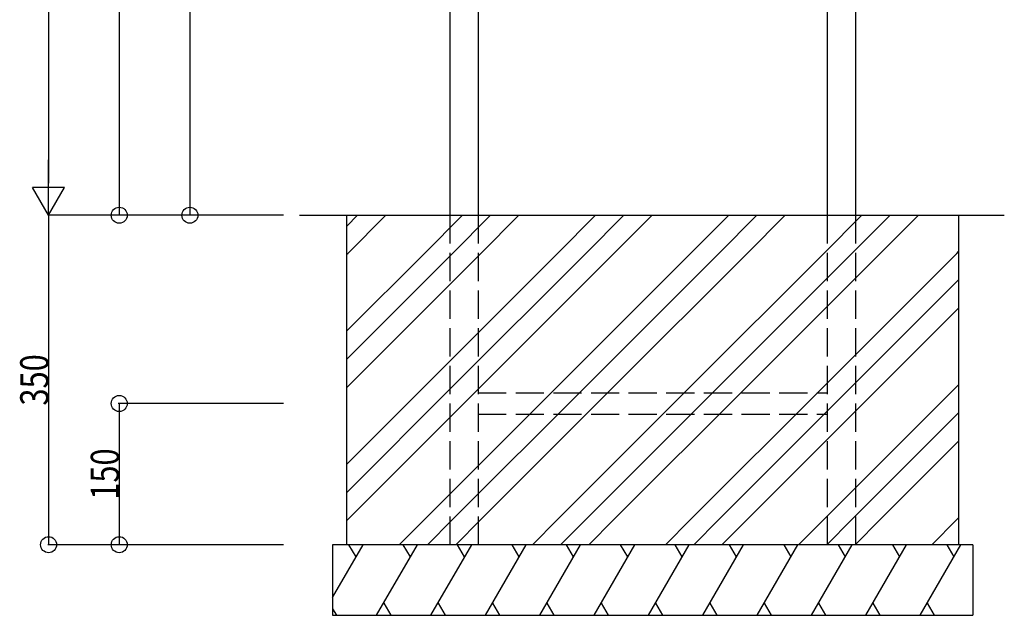
# Model space of a CAD drawing. Extents: x 0 to 27500, y 0 to 20000.
# Drawn here: x 1186 to 2232, y 16323 to 16956 of the extents above; entities that cross this region are included whole.
import ezdxf

# ---------------------------------------------------------------- set-up
doc = ezdxf.new("R2010")
doc.units = 0
doc.linetypes.add('YHIDDEN_1', pattern=[4, 3, -1])
for name, color, linetype in [('YKK_A1', 4, 'CONTINUOUS'), ('YKK_N1', 2, 'CONTINUOUS'), ('YKK_Z1', 7, 'CONTINUOUS')]:
    doc.layers.add(name, color=color, linetype=linetype)
doc.styles.add('text-b', font='extslim2.shx', dxfattribs={"width": 0.8, "bigfont": 'extfont2.shx'})

msp = doc.modelspace()

# ---------------------------------------------------------------- linework, layer by layer
at = {"layer": 'YKK_A1', "linetype": 'Continuous'}
for p, q in [((1643.1, 17998), (1643.1, 16748)), ((1673.1, 17998), (1673.1, 16748)), ((1673.1, 17994.5), (1673.1, 16748)), ((2044.1, 17998), (2044.1, 16748)), ((2044.1, 17994), (2044.1, 16748)), ((2074.1, 17998), (2074.1, 16748))]:
    msp.add_line(p, q, dxfattribs=at)
at = {"layer": 'YKK_A1', "linetype": 'YHIDDEN_1', "ltscale": 10}
for p, q in [((1643.1, 16748), (1643.1, 16398)), ((1673.1, 16748), (1673.1, 16398)), ((2044.1, 16748), (2044.1, 16398)), ((2074.1, 16748), (2074.1, 16398)), ((1673.1, 16559.5), (2044.1, 16559.5)), ((1673.1, 16536.5), (2044.1, 16536.5))]:
    msp.add_line(p, q, dxfattribs=at)
at = {"layer": 'YKK_N1', "ltscale": 5}
for p, q in [((1217, 17964), (1217, 16782)), ((1292, 17870), (1292, 16748)), ((1367, 17320), (1367, 16748)), ((1466.5, 16748), (1216, 16748)), ((1466.5, 16748), (1216, 16748)), ((1217, 16748), (1217, 16398)), ((1466.5, 16748), (1291, 16748)), ((1466.5, 16748), (1366, 16748)), ((1466.5, 16548), (1291, 16548)), ((1292, 16548), (1292, 16398)), ((1466.5, 16398), (1216, 16398)), ((1466.5, 16398), (1291, 16398))]:
    msp.add_line(p, q, dxfattribs=at)
at = {"layer": 'YKK_N1', "lineweight": -2}
for p, q in [((1217, 16748), (1217, 16806.9)), ((1217, 16748), (1200, 16777.4)), ((1234, 16777.4), (1200, 16777.4)), ((1217, 16748), (1234, 16777.4))]:
    msp.add_line(p, q, dxfattribs=at)
at = {"layer": 'YKK_N1', "linetype": 'ByBlock', "lineweight": -2}
for centre in [(1292, 16748), (1367, 16748), (1292, 16548), (1217, 16398), (1292, 16398)]:
    msp.add_circle(centre, 8.5, dxfattribs=at)
at = {"layer": 'YKK_Z1'}
for p, q in [((1483.6, 16748), (2232.1, 16748)), ((1533.6, 16748), (2183.6, 16748)), ((1533.6, 16398), (1533.6, 16748)), ((2183.6, 16748), (2183.6, 16398)), ((1518.6, 16398), (1518.6, 16323)), ((2183.6, 16398), (1533.6, 16398)), ((2198.6, 16398), (2198.6, 16323))]:
    msp.add_line(p, q, dxfattribs=at)
at = {"layer": 'YKK_Z1', "linetype": 'Continuous'}
for p, q in [((1533.6, 16736.5), (1545.1, 16748)), ((1534.7, 16707.5), (1575.1, 16748)), ((1616.1, 16707.5), (1656.5, 16748)), ((1646.1, 16707.5), (1686.5, 16748)), ((1676.1, 16707.5), (1716.5, 16748)), ((1757.5, 16707.5), (1797.9, 16748)), ((1787.5, 16707.5), (1827.9, 16748)), ((1817.5, 16707.5), (1857.9, 16748)), ((1898.9, 16707.5), (1939.4, 16748)), ((1928.9, 16707.5), (1969.4, 16748)), ((1958.9, 16707.5), (1999.4, 16748)), ((2040.3, 16707.5), (2080.8, 16748)), ((2070.3, 16707.5), (2110.8, 16748)), ((2100.3, 16707.5), (2140.8, 16748)), ((1533.6, 16625.1), (1616.1, 16707.5)), ((1533.6, 16595.1), (1646.1, 16707.5)), ((1533.6, 16706.5), (1534.7, 16707.5)), ((1534.7, 16566.1), (1676.1, 16707.5)), ((1616.1, 16566.1), (1757.5, 16707.5)), ((1646.1, 16566.1), (1787.5, 16707.5)), ((1676.1, 16566.1), (1817.5, 16707.5)), ((1757.5, 16566.1), (1898.9, 16707.5)), ((1787.5, 16566.1), (1928.9, 16707.5)), ((1817.5, 16566.1), (1958.9, 16707.5)), ((1898.9, 16566.1), (2040.3, 16707.5)), ((1928.9, 16566.1), (2070.3, 16707.5)), ((1958.9, 16566.1), (2100.3, 16707.5)), ((2040.3, 16566.1), (2181.8, 16707.5)), ((2181.8, 16707.5), (2183.6, 16709.4)), ((2070.3, 16566.1), (2183.6, 16679.4)), ((2100.3, 16566.1), (2183.6, 16649.4)), ((1533.6, 16483.6), (1616.1, 16566.1)), ((1533.6, 16453.6), (1646.1, 16566.1)), ((1533.6, 16565.1), (1534.7, 16566.1)), ((1534.7, 16424.7), (1676.1, 16566.1)), ((1616.1, 16424.7), (1757.5, 16566.1)), ((1646.1, 16424.7), (1787.5, 16566.1)), ((1676.1, 16424.7), (1817.5, 16566.1)), ((1757.5, 16424.7), (1898.9, 16566.1)), ((1787.5, 16424.7), (1928.9, 16566.1)), ((1817.5, 16424.7), (1958.9, 16566.1)), ((1898.9, 16424.7), (2040.3, 16566.1)), ((1928.9, 16424.7), (2070.3, 16566.1)), ((1958.9, 16424.7), (2100.3, 16566.1)), ((2040.3, 16424.7), (2181.8, 16566.1)), ((2181.8, 16566.1), (2183.6, 16568)), ((2070.3, 16424.7), (2183.6, 16538)), ((2100.3, 16424.7), (2183.6, 16508)), ((1533.6, 16423.6), (1534.7, 16424.7)), ((1589.4, 16398), (1616.1, 16424.7)), ((1619.4, 16398), (1646.1, 16424.7)), ((1649.4, 16398), (1676.1, 16424.7)), ((1730.8, 16398), (1757.5, 16424.7)), ((1760.8, 16398), (1787.5, 16424.7)), ((1790.8, 16398), (1817.5, 16424.7)), ((1872.2, 16398), (1898.9, 16424.7)), ((1902.2, 16398), (1928.9, 16424.7)), ((1932.2, 16398), (1958.9, 16424.7)), ((2013.6, 16398), (2040.3, 16424.7)), ((2043.6, 16398), (2070.3, 16424.7)), ((2073.6, 16398), (2100.3, 16424.7)), ((2155, 16398), (2181.8, 16424.7)), ((2181.8, 16424.7), (2183.6, 16426.5))]:
    msp.add_line(p, q, dxfattribs=at)
at = {"layer": 'YKK_Z1', "linetype": 'Continuous', "ltscale": 0.5}
for p, q in [((2198.6, 16398), (1518.6, 16398)), ((1518.6, 16341.9), (1551, 16398)), ((1543.5, 16385), (1536, 16398)), ((1565.4, 16323), (1608.7, 16398)), ((1601.2, 16385), (1593.7, 16398)), ((1623.1, 16323), (1666.4, 16398)), ((1658.9, 16385), (1651.4, 16398)), ((1680.9, 16323), (1724.2, 16398)), ((1716.7, 16385), (1709.2, 16398)), ((1738.6, 16323), (1781.9, 16398)), ((1774.4, 16385), (1766.9, 16398)), ((1796.3, 16323), (1839.6, 16398)), ((1832.1, 16385), (1824.6, 16398)), ((1854.1, 16323), (1897.4, 16398)), ((1889.9, 16385), (1882.4, 16398)), ((1911.8, 16323), (1955.1, 16398)), ((1947.6, 16385), (1940.1, 16398)), ((1969.5, 16323), (2012.8, 16398)), ((1997.8, 16398), (2005.3, 16385)), ((2027.3, 16323), (2070.6, 16398)), ((2055.6, 16398), (2063.1, 16385)), ((2085, 16323), (2128.3, 16398)), ((2113.3, 16398), (2120.8, 16385)), ((2142.8, 16323), (2186.1, 16398)), ((2171.1, 16398), (2178.6, 16385)), ((1572.9, 16336), (1580.4, 16323)), ((1630.6, 16336), (1638.1, 16323)), ((1688.4, 16336), (1695.9, 16323)), ((1746.1, 16336), (1753.6, 16323)), ((1803.8, 16336), (1811.3, 16323)), ((1861.6, 16336), (1869.1, 16323)), ((1919.3, 16336), (1926.8, 16323)), ((1977, 16336), (1984.5, 16323)), ((2034.8, 16336), (2042.3, 16323)), ((2092.5, 16336), (2100, 16323)), ((2150.3, 16336), (2157.7, 16323)), ((1518.6, 16330), (1522.7, 16323)), ((1518.6, 16323), (2198.6, 16323))]:
    msp.add_line(p, q, dxfattribs=at)

# ---------------------------------------------------------------- texts
at = {"layer": 'YKK_N1', "style": 'text-b', "width": 0.8}
for s, p in [('350', (1216.8, 16545.8)), ('150', (1291.8, 16445.8))]:
    msp.add_text(s, height=30, rotation=90, dxfattribs=at).set_placement(p)

doc.saveas('drawing.dxf')
